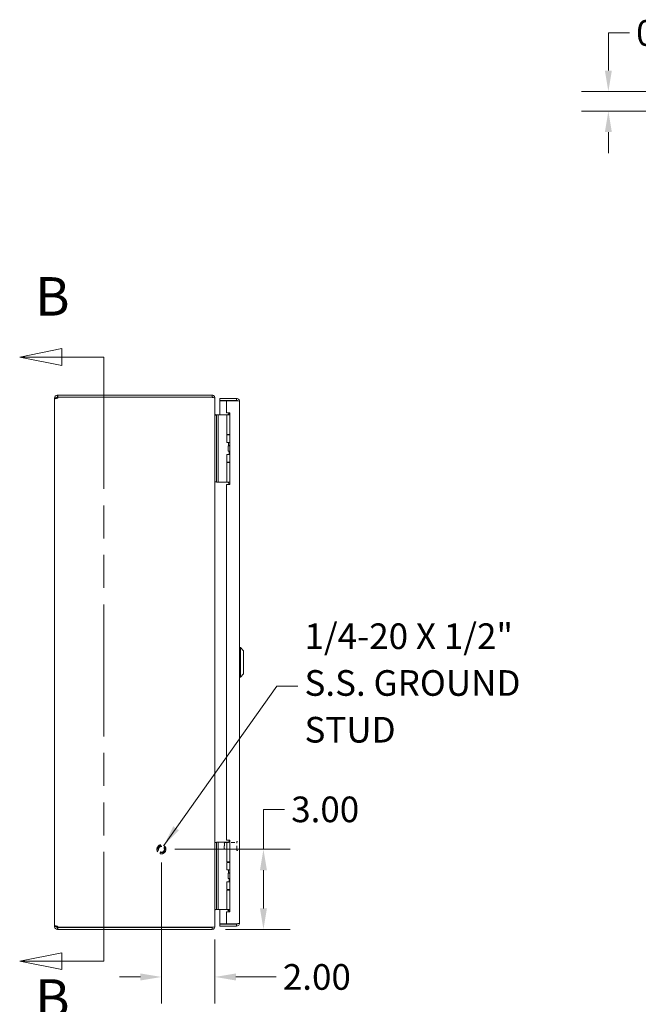
# Model space of a CAD drawing. Units: inches. Extents: x 7 to 131, y 14 to 80.
# Drawn here: x 8 to 31, y 34 to 71 of the extents above; entities that cross this region are included whole.
import ezdxf

# ---------------------------------------------------------------- set-up
doc = ezdxf.new("R2010")
doc.units = ezdxf.units.IN
doc.header["$LTSCALE"] = 8
doc.header["$MEASUREMENT"] = 0
doc.linetypes.add('DASHED', pattern=[0.2067, 0.1654, -0.0413])
doc.linetypes.add('DOUBLE_DASH_CHAIN', pattern=[1.2403, 0.6614, -0.0827, 0.1654, -0.0827, 0.1654, -0.0827])
for name, color, linetype, lineweight in [('Dimension (ANSI)', 7, 'Continuous', 13), ('Hidden (ANSI)', 7, 'DASHED', 15), ('Section Line (ANSI)', 7, 'DOUBLE_DASH_CHAIN', 13), ('Symbol (ANSI)', 7, 'Continuous', 18), ('Visible (ANSI)', 7, 'Continuous', 13)]:
    doc.layers.add(name, color=color, linetype=linetype, lineweight=lineweight)
doc.styles.add('Label Text (ANSI)', font='RomanS.shx')
doc.styles.add('Note Text (ANSI)', font='RomanS.shx')
doc.dimstyles.new('Default (ANSI)', dxfattribs={"dimscale": 8, "dimtxt": 0.12, "dimasz": 0.098425, "dimexe": 0.125, "dimexo": 0.0625, "dimgap": 0.031496, "dimtad": 0, "dimtih": 1, "dimtoh": 1, "dimdec": 3, "dimrnd": 1e-08, "dimzin": 0, "dimdsep": 46, "dimtxsty": 'Note Text (ANSI)', "dimcen": 0.09, "dimdle": 0.393701, "dimclrd": 256, "dimclre": 256, "dimclrt": 256, "dimadec": 0, "dimazin": 1, "dimtfac": 1, "dimtofl": 0, "dimtmove": 0, "dimatfit": 3, "dimfxl": 1, "dimtolj": 1, "dimtzin": 4, "dimlwd": -1, "dimlwe": -1, "dimarcsym": 0})
doc.dimstyles.new('Default (ANSI)$7', dxfattribs={"dimscale": 8, "dimtxt": 0.12, "dimasz": 0.098425, "dimexe": 0.125, "dimexo": 0.0625, "dimgap": 0.031496, "dimtad": 0, "dimtih": 1, "dimtoh": 1, "dimdec": 3, "dimrnd": 1e-08, "dimzin": 0, "dimdsep": 46, "dimtxsty": 'Note Text (ANSI)', "dimcen": 0.09, "dimdle": 0.393701, "dimclrd": 256, "dimclre": 256, "dimclrt": 256, "dimadec": 0, "dimazin": 1, "dimtfac": 1, "dimtofl": 0, "dimtmove": 0, "dimatfit": 3, "dimfxl": 1, "dimtolj": 1, "dimtzin": 4, "dimlwd": -1, "dimlwe": -1, "dimarcsym": 0})

# ---------------------------------------------------------------- blocks, each defined once
blk = doc.blocks.new('2dTransSection0')
at = {"layer": 'Section Line (ANSI)', "linetype": 'Continuous'}
for p, q in [((1.1682, 7.3277), (0.9714, 7.2883)), ((1.1682, 7.249), (1.1682, 7.3277)), ((1.1682, 7.2883), (0.9714, 7.2883)), ((0.9714, 7.2883), (1.1682, 7.249)), ((1.3651, 7.2883), (1.1682, 7.2883)), ((1.3651, 7.2883), (1.3651, 7.2111)), ((1.3651, 4.5388), (1.3651, 4.4616)), ((1.1682, 4.501), (0.9714, 4.4616)), ((1.1682, 4.4222), (1.1682, 4.501)), ((1.1682, 4.4616), (0.9714, 4.4616)), ((0.9714, 4.4616), (1.1682, 4.4222)), ((1.3651, 4.4616), (1.1682, 4.4616))]:
    blk.add_line(p, q, dxfattribs=at)
at = {"layer": 'Section Line (ANSI)', "linetype": 'DOUBLE_DASH_CHAIN', "ltscale": 0.116674}
blk.add_line((1.3651, 7.2883), (1.3651, 4.4616), dxfattribs=at)
at = {"layer": 'Section Line (ANSI)', "linetype": 'Continuous', "flags": 128}
for points in [[(1.1682, 7.3277), (0.9714, 7.2883), (1.1682, 7.249), (1.1682, 7.3277)], [(1.1682, 4.501), (0.9714, 4.4616), (1.1682, 4.4222), (1.1682, 4.501)]]:
    blk.add_lwpolyline(points, dxfattribs=at)
at = {"layer": 'Section Line (ANSI)'}
for points in [[(1.1682, 7.3277), (0.9714, 7.2883), (1.1682, 7.249), (1.1682, 7.3277)], [(1.1682, 4.501), (0.9714, 4.4616), (1.1682, 4.4222), (1.1682, 4.501)]]:
    blk.add_solid(points, dxfattribs=at)
at = {"layer": 'Section Line (ANSI)', "char_height": 0.18, "attachment_point": 7, "style": 'Label Text (ANSI)'}
for insert in [(1.0436, 7.4261), (1.0436, 4.1402)]:
    blk.add_mtext('B', dxfattribs=dict(at, insert=insert))
blk = doc.blocks.new('*D5')
at = {"layer": 'Defpoints', "color": 0, "transparency": 16777216}
for p in [(13.075, 39.88), (14.97, 36.88), (16.89, 36.88)]:
    blk.add_point(p, dxfattribs=at)
at = {"layer": 'Dimension (ANSI)', "transparency": 16777216}
for p, q in [((16.89, 39.88), (16.89, 41.373)), ((16.89, 41.373), (17.677, 41.373)), ((13.575, 39.88), (17.89, 39.88)), ((16.89, 37.667), (16.89, 39.092)), ((15.47, 36.88), (17.89, 36.88))]:
    blk.add_line(p, q, dxfattribs=at)
for points in [[(16.759, 39.092), (17.021, 39.092), (16.89, 39.88)], [(16.759, 37.667), (17.021, 37.667), (16.89, 36.88)]]:
    blk.add_solid(points, dxfattribs=at)
at = {"layer": 'Dimension (ANSI)', "transparency": 16777216, "insert": (17.929, 41.853), "char_height": 0.96, "attachment_point": 1, "style": 'Note Text (ANSI)'}
blk.add_mtext('\\A1;3.00', dxfattribs=at)
blk = doc.blocks.new('*D6')
at = {"layer": 'Defpoints', "color": 0, "transparency": 16777216}
for p in [(13.075, 39.88), (15.075, 36.996), (15.075, 35.099)]:
    blk.add_point(p, dxfattribs=at)
at = {"layer": 'Dimension (ANSI)', "transparency": 16777216}
for p, q in [((13.075, 39.38), (13.075, 34.099)), ((15.075, 36.496), (15.075, 34.099)), ((12.288, 35.099), (11.501, 35.099)), ((15.863, 35.099), (17.364, 35.099))]:
    blk.add_line(p, q, dxfattribs=at)
for points in [[(12.288, 35.23), (12.288, 34.967), (13.075, 35.099)], [(15.863, 35.23), (15.863, 34.967), (15.075, 35.099)]]:
    blk.add_solid(points, dxfattribs=at)
at = {"layer": 'Dimension (ANSI)', "transparency": 16777216, "insert": (17.616, 35.579), "char_height": 0.96, "attachment_point": 1, "style": 'Note Text (ANSI)'}
blk.add_mtext('\\A1;2.00', dxfattribs=at)
blk = doc.blocks.new('*D11')
at = {"layer": 'Defpoints', "color": 0, "transparency": 16777216}
for p in [(35.202, 68.247), (29.795, 67.517), (35.223, 67.517)]:
    blk.add_point(p, dxfattribs=at)
at = {"layer": 'Dimension (ANSI)', "transparency": 16777216}
for p, q in [((29.795, 69.034), (29.795, 70.441)), ((29.795, 70.441), (30.582, 70.441)), ((34.702, 68.247), (28.795, 68.247)), ((34.723, 67.517), (28.795, 67.517)), ((29.795, 66.729), (29.795, 65.942))]:
    blk.add_line(p, q, dxfattribs=at)
for points in [[(29.664, 69.034), (29.926, 69.034), (29.795, 68.247)], [(29.664, 66.729), (29.926, 66.729), (29.795, 67.517)]]:
    blk.add_solid(points, dxfattribs=at)
at = {"layer": 'Dimension (ANSI)', "transparency": 16777216, "insert": (30.834, 70.921), "char_height": 0.96, "attachment_point": 1, "style": 'Note Text (ANSI)'}
blk.add_mtext('\\A1;0.73', dxfattribs=at)

msp = doc.modelspace()

# ---------------------------------------------------------------- linework, layer by layer
at = {"layer": 'Hidden (ANSI)', "ltscale": 0.005186}
for p, q in [((15.4189, 40.1139), (15.4346, 40.1296)), ((15.4189, 39.8953), (15.4346, 39.8796))]:
    msp.add_line(p, q, dxfattribs=at)
at = {"layer": 'Hidden (ANSI)', "ltscale": 0.081653}
msp.add_line((15.4189, 39.8953), (15.4189, 40.1139), dxfattribs=at)
at = {"layer": 'Hidden (ANSI)', "ltscale": 0.093397}
msp.add_line((15.4346, 40.1296), (15.4346, 39.8796), dxfattribs=at)
at = {"layer": 'Hidden (ANSI)', "ltscale": 0.109849}
for p, q in [((15.4346, 40.1296), (15.8964, 40.1296)), ((15.4346, 39.8796), (15.8964, 39.8796))]:
    msp.add_line(p, q, dxfattribs=at)
at = {"layer": 'Hidden (ANSI)', "ltscale": 0.11995}
msp.add_line((15.8964, 39.8441), (15.8964, 40.1651), dxfattribs=at)
at = {"layer": 'Hidden (ANSI)', "ltscale": 0.001448}
for p, q in [((15.9044, 40.1731), (15.9109, 40.1731)), ((15.9044, 39.8361), (15.9109, 39.8361))]:
    msp.add_line(p, q, dxfattribs=at)
at = {"layer": 'Hidden (ANSI)', "ltscale": 0.251967}
msp.add_circle((13.0754, 39.8796), 0.1685, dxfattribs=at)
at = {"layer": 'Hidden (ANSI)', "ltscale": 0.186893}
msp.add_circle((13.0754, 39.8796), 0.125, dxfattribs=at)
at = {"layer": 'Hidden (ANSI)', "ltscale": 0.163407}
msp.add_circle((13.0754, 39.8796), 0.1093, dxfattribs=at)
at = {"layer": 'Hidden (ANSI)', "ltscale": 0.002892}
for centre, start, end in [((15.9044, 40.1651), 90, 180), ((15.9044, 39.8441), 180, 270), ((15.9109, 40.1651), 0, 90), ((15.9109, 39.8441), 270, 0)]:
    msp.add_arc(centre, 0.008, start, end, dxfattribs=at)
at = {"layer": 'Visible (ANSI)'}
for p, q in [((9.0754, 56.7743), (9.1494, 56.7743)), ((9.0754, 56.7624), (9.0754, 56.7743)), ((9.1494, 56.7743), (9.1494, 56.7624)), ((9.1807, 56.8796), (9.2029, 56.8796)), ((9.1807, 56.8796), (9.1807, 56.8293)), ((9.1807, 56.8293), (9.1807, 56.8056)), ((9.2029, 56.8056), (9.1807, 56.8056)), ((14.9702, 56.8796), (9.2029, 56.8796)), ((9.2029, 56.8796), (9.2029, 56.8056)), ((9.2029, 56.8056), (14.9702, 56.8056)), ((9.2052, 56.7996), (14.9702, 56.7996)), ((14.9702, 56.8056), (14.9702, 56.8796)), ((14.9702, 56.7945), (14.9702, 56.7996)), ((15.0686, 56.7743), (15.0754, 56.7743)), ((15.0754, 56.7633), (15.0754, 56.7743)), ((9.0754, 56.7624), (9.1494, 56.7624)), ((9.0754, 36.9968), (9.0754, 56.7624)), ((15.0754, 56.7633), (15.0754, 36.9959)), ((15.8877, 56.7546), (15.2629, 56.7546)), ((15.2629, 56.6806), (15.2629, 56.7546)), ((15.8877, 56.6806), (15.2629, 56.6806)), ((15.5129, 56.6695), (15.2629, 56.6695)), ((15.2629, 56.6695), (15.2629, 56.1416)), ((15.5129, 56.6695), (15.5129, 56.2226)), ((15.5129, 56.6695), (15.8877, 56.6695)), ((15.8877, 56.6806), (15.8877, 56.7546)), ((15.9929, 56.6493), (15.9929, 37.1098)), ((15.1374, 56.1296), (15.0754, 56.1296)), ((15.1067, 56.1411), (15.1374, 56.1411)), ((15.1374, 56.1416), (15.1374, 56.0166)), ((15.1374, 56.1416), (15.1965, 56.1416)), ((15.2234, 56.1416), (15.1965, 56.1416)), ((15.1965, 56.0166), (15.1965, 56.1416)), ((15.4093, 56.1416), (15.2234, 56.1416)), ((15.4316, 56.1416), (15.4093, 56.1416)), ((15.5164, 56.1416), (15.4316, 56.1416)), ((15.5129, 56.2226), (15.6379, 56.2226)), ((15.5164, 56.1416), (15.6379, 56.1416)), ((15.5164, 55.4096), (15.5164, 56.1416)), ((15.5529, 56.1502), (15.6253, 56.2226)), ((15.5529, 56.1502), (15.5615, 56.1416)), ((15.6219, 56.2161), (15.5789, 56.1416)), ((15.6379, 56.2161), (15.6219, 56.2161)), ((15.6379, 56.2226), (15.6379, 53.5356)), ((15.1374, 53.7466), (15.1374, 56.0166)), ((15.1965, 53.7466), (15.1965, 56.0166)), ((15.5164, 55.4096), (15.6379, 55.4096)), ((15.5164, 55.3946), (15.6379, 55.3946)), ((15.5164, 55.1091), (15.5164, 55.3946)), ((15.5789, 55.3946), (15.5789, 55.4096)), ((15.6379, 55.1091), (15.5164, 55.1091)), ((15.5654, 54.9841), (15.5685, 54.9841)), ((15.5654, 54.7841), (15.5654, 54.9841)), ((15.5685, 54.9841), (15.6379, 54.9841)), ((15.5685, 54.7841), (15.5685, 54.9841)), ((15.5789, 54.9961), (15.5789, 55.1091)), ((15.6379, 54.9961), (15.5789, 54.9961)), ((15.5858, 54.9841), (15.5789, 54.9961)), ((15.5164, 54.6591), (15.6379, 54.6591)), ((15.5164, 54.3736), (15.5164, 54.6591)), ((15.5654, 54.7841), (15.5685, 54.7841)), ((15.5685, 54.7841), (15.6379, 54.7841)), ((15.6064, 54.6591), (15.6064, 54.7841)), ((15.5164, 54.3736), (15.6379, 54.3736)), ((15.5164, 54.3536), (15.6379, 54.3536)), ((15.5164, 53.6216), (15.5164, 54.3536)), ((15.5789, 54.3536), (15.5789, 54.3736)), ((15.0754, 53.6296), (15.1374, 53.6296)), ((15.1374, 53.7466), (15.1374, 53.6216)), ((15.1965, 53.6216), (15.1374, 53.6216)), ((15.1965, 53.6216), (15.1965, 53.7466)), ((15.2234, 53.6216), (15.1965, 53.6216)), ((15.4093, 53.6216), (15.2234, 53.6216)), ((15.4316, 53.6216), (15.4093, 53.6216)), ((15.5164, 53.6216), (15.4316, 53.6216)), ((15.5129, 53.5356), (15.5129, 40.2236)), ((15.6379, 53.5356), (15.5129, 53.5356)), ((15.5164, 53.6216), (15.6379, 53.6216)), ((15.5789, 53.6117), (15.5789, 53.6216)), ((16.0323, 47.4308), (15.9929, 47.4308)), ((16.0323, 47.4308), (16.0323, 46.3284)), ((16.1504, 47.3127), (16.0323, 47.4308)), ((16.1504, 47.3127), (16.1504, 46.4465)), ((16.0323, 46.3284), (15.9929, 46.3284)), ((16.1504, 46.4465), (16.0323, 46.3284)), ((15.5129, 40.2236), (15.6379, 40.2236)), ((15.6219, 40.2161), (15.5789, 40.1416)), ((15.6379, 40.2161), (15.6219, 40.2161)), ((15.6379, 40.2236), (15.6379, 37.5366)), ((15.1374, 40.1296), (15.0754, 40.1296)), ((15.1374, 40.1416), (15.1374, 40.0166)), ((15.1374, 40.1416), (15.1965, 40.1416)), ((15.1374, 37.7466), (15.1374, 40.0166)), ((15.2234, 40.1416), (15.1965, 40.1416)), ((15.1965, 40.0166), (15.1965, 40.1416)), ((15.1965, 37.7466), (15.1965, 40.0166)), ((15.4093, 40.1416), (15.2234, 40.1416)), ((15.4316, 40.1416), (15.4093, 40.1416)), ((15.5164, 40.1416), (15.4316, 40.1416)), ((15.5164, 40.1416), (15.6379, 40.1416)), ((15.5164, 39.4096), (15.5164, 40.1416)), ((15.5164, 39.4096), (15.6379, 39.4096)), ((15.5164, 39.3896), (15.6379, 39.3896)), ((15.5164, 39.1041), (15.5164, 39.3896)), ((15.6379, 39.1041), (15.5164, 39.1041)), ((15.5789, 39.3896), (15.5789, 39.4096)), ((15.5789, 38.9961), (15.5789, 39.1041)), ((15.5654, 38.9791), (15.5685, 38.9791)), ((15.5654, 38.7791), (15.5654, 38.9791)), ((15.5654, 38.7791), (15.5685, 38.7791)), ((15.5685, 38.9791), (15.6379, 38.9791)), ((15.5685, 38.7791), (15.5685, 38.9791)), ((15.5685, 38.7791), (15.6379, 38.7791)), ((15.6379, 38.9961), (15.5789, 38.9961)), ((15.5887, 38.9791), (15.5789, 38.9961)), ((15.6064, 38.6541), (15.6064, 38.7791)), ((15.5164, 38.6541), (15.6379, 38.6541)), ((15.5164, 38.3686), (15.5164, 38.6541)), ((15.5164, 38.3686), (15.6379, 38.3686)), ((15.5164, 38.3536), (15.6379, 38.3536)), ((15.5164, 37.6216), (15.5164, 38.3536)), ((15.5789, 38.3536), (15.5789, 38.3686)), ((15.0754, 37.6296), (15.1374, 37.6296)), ((15.1067, 37.6181), (15.5308, 37.6181)), ((15.1374, 37.7466), (15.1374, 37.6216)), ((15.1965, 37.6216), (15.1374, 37.6216)), ((15.1965, 37.6216), (15.1965, 37.7466)), ((15.2234, 37.6216), (15.1965, 37.6216)), ((15.4093, 37.6216), (15.2234, 37.6216)), ((15.2629, 37.6181), (15.2629, 37.0896)), ((15.4316, 37.6216), (15.4093, 37.6216)), ((15.5164, 37.6216), (15.4316, 37.6216)), ((15.5164, 37.6216), (15.6379, 37.6216)), ((15.5529, 37.6089), (15.5656, 37.6216)), ((15.5529, 37.6089), (15.5935, 37.5684)), ((15.5789, 37.6117), (15.5789, 37.6216)), ((15.5129, 37.5366), (15.5129, 37.0896)), ((15.6379, 37.5366), (15.5129, 37.5366)), ((9.0754, 36.9968), (9.1494, 36.9968)), ((9.0754, 36.9848), (9.0754, 36.9968)), ((9.0754, 36.9848), (9.1494, 36.9848)), ((9.1494, 36.9968), (9.1494, 36.9848)), ((9.1807, 36.9536), (9.1807, 36.9299)), ((9.1807, 36.9536), (9.2029, 36.9536)), ((9.1807, 36.9299), (9.1807, 36.8796)), ((9.2029, 36.8796), (9.1807, 36.8796)), ((9.2029, 36.9536), (9.2029, 36.8796)), ((9.2029, 36.9536), (14.9702, 36.9536)), ((9.2029, 36.8796), (14.9702, 36.8796)), ((14.9702, 36.9596), (9.2052, 36.9596)), ((14.9702, 36.9596), (14.9702, 36.9646)), ((14.9702, 36.8796), (14.9702, 36.9536)), ((15.0686, 36.9848), (15.0754, 36.9848)), ((15.0754, 36.9848), (15.0754, 36.9959)), ((15.5129, 37.0896), (15.2629, 37.0896)), ((15.8877, 37.0786), (15.2629, 37.0786)), ((15.2629, 37.0786), (15.2629, 37.0046)), ((15.2629, 37.0046), (15.8877, 37.0046)), ((15.8877, 37.0896), (15.5129, 37.0896)), ((15.8877, 37.0786), (15.8877, 37.0046))]:
    msp.add_line(p, q, dxfattribs=at)
for centre, radius, start, end in [((9.1375, 56.8175), 0.07, 308.0474, 345.19093), ((14.9702, 56.7743), 0.0312, 38.23366, 90), ((9.1375, 36.9417), 0.07, 14.80907, 51.9526), ((14.9702, 36.9848), 0.0312, 270, 321.76634)]:
    msp.add_arc(centre, radius, start, end, dxfattribs=at)
for points, knots in [([(9.0754, 56.7743), (9.0754, 56.7964), (9.0839, 56.8243), (9.1027, 56.845), (9.1214, 56.8657), (9.1491, 56.8774), (9.1723, 56.8793), (9.1751, 56.8795), (9.178, 56.8796), (9.1807, 56.8796)], [-0.6640524, -0.6640524, -0.6640524, -0.6640524, -0.038913, -0.038913, -0.038913, 0.5865749, 0.5865749, 0.5865749, 0.6640524, 0.6640524, 0.6640524, 0.6640524]), ([(9.1807, 56.8056), (9.172, 56.8056), (9.1603, 56.8004), (9.1544, 56.7912), (9.1509, 56.7858), (9.1494, 56.7795), (9.1494, 56.7743)], [-0.6640524, -0.6640524, -0.6640524, -0.6640524, 0.1698694, 0.1698694, 0.1698694, 0.6640524, 0.6640524, 0.6640524, 0.6640524]), ([(15.0754, 56.7743), (15.0754, 56.8112), (15.0545, 56.8474), (15.0225, 56.8657), (15.0067, 56.8747), (14.9884, 56.8796), (14.9702, 56.8796)], [-1.5707963, -1.5707963, -1.5707963, -1.5707963, -0.5201457, -0.5201457, -0.5201457, 0, 0, 0, 0]), ([(14.9702, 56.7945), (15.007, 56.7945), (15.0432, 56.7883), (15.0615, 56.7788), (15.0706, 56.7741), (15.0754, 56.7687), (15.0754, 56.7633)], [0, 0, 0, 0, 1.0506506, 1.0506506, 1.0506506, 1.5707963, 1.5707963, 1.5707963, 1.5707963]), ([(9.1807, 56.7624), (9.1587, 56.7534), (9.1307, 56.7481), (9.11, 56.7475), (9.0893, 56.747), (9.0776, 56.7511), (9.0758, 56.7592), (9.0755, 56.7602), (9.0754, 56.7612), (9.0754, 56.7624)], [-2.2348487, -2.2348487, -2.2348487, -2.2348487, -1.6097093, -1.6097093, -1.6097093, -0.9842214, -0.9842214, -0.9842214, -0.9067439, -0.9067439, -0.9067439, -0.9067439]), ([(15.9929, 56.6493), (15.9929, 56.6878), (15.97, 56.7253), (15.9359, 56.7429), (15.9211, 56.7505), (15.9044, 56.7546), (15.8877, 56.7546)], [0, 0, 0, 0, 1.0950581, 1.0950581, 1.0950581, 1.5707963, 1.5707963, 1.5707963, 1.5707963]), ([(15.9137, 56.6661), (15.9084, 56.6739), (15.8998, 56.6796), (15.8904, 56.6805), (15.8895, 56.6806), (15.8886, 56.6806), (15.8877, 56.6806)], [0.57367433, 0.57367433, 0.57367433, 0.57367433, 1.48347479, 1.48347479, 1.48347479, 1.57079633, 1.57079633, 1.57079633, 1.57079633]), ([(15.8877, 56.6695), (15.9261, 56.6648), (15.9637, 56.6602), (15.9812, 56.6555), (15.9889, 56.6534), (15.9929, 56.6514), (15.9929, 56.6493)], [0, 0, 0, 0, 1.0950581, 1.0950581, 1.0950581, 1.5707963, 1.5707963, 1.5707963, 1.5707963]), ([(15.1067, 56.1411), (15.0949, 56.1411), (15.0835, 56.1483), (15.0784, 56.159), (15.0765, 56.1631), (15.0754, 56.1677), (15.0754, 56.1723)], [-3.1415927, -3.1415927, -3.1415927, -3.1415927, -2.0128023, -2.0128023, -2.0128023, -1.5707963, -1.5707963, -1.5707963, -1.5707963]), ([(15.6018, 53.5356), (15.6, 53.5439), (15.598, 53.5519), (15.5923, 53.5732), (15.5883, 53.5858), (15.5831, 53.6005), (15.5817, 53.6045), (15.5796, 53.6101), (15.5789, 53.6117), (15.5789, 53.6117)], [-0.81541722, -0.81541722, -0.81541722, -0.81541722, -0.75049363, -0.75049363, -0.63614619, -0.63614619, -0.59145708, -0.59145708, -0.54676797, -0.54676797, -0.54676797, -0.54676797]), ([(15.1067, 37.6181), (15.0949, 37.6181), (15.0835, 37.6108), (15.0784, 37.6002), (15.0765, 37.596), (15.0754, 37.5914), (15.0754, 37.5868)], [-3.1415927, -3.1415927, -3.1415927, -3.1415927, -2.0128023, -2.0128023, -2.0128023, -1.5707963, -1.5707963, -1.5707963, -1.5707963]), ([(15.6016, 37.5366), (15.5998, 37.5445), (15.5979, 37.5522), (15.5923, 37.5732), (15.5883, 37.5858), (15.5831, 37.6005), (15.5817, 37.6045), (15.5796, 37.6101), (15.5789, 37.6117), (15.5789, 37.6117)], [-0.81280176, -0.81280176, -0.81280176, -0.81280176, -0.75049363, -0.75049363, -0.63614619, -0.63614619, -0.59145708, -0.59145708, -0.54676797, -0.54676797, -0.54676797, -0.54676797]), ([(9.0754, 36.9968), (9.0754, 37.0058), (9.0839, 37.0111), (9.1027, 37.0116), (9.1214, 37.0122), (9.1491, 37.0081), (9.1723, 37), (9.1751, 36.999), (9.178, 36.9979), (9.1807, 36.9968)], [0.9067439, 0.9067439, 0.9067439, 0.9067439, 1.5318833, 1.5318833, 1.5318833, 2.1573712, 2.1573712, 2.1573712, 2.2348487, 2.2348487, 2.2348487, 2.2348487]), ([(9.1807, 36.8796), (9.1587, 36.8796), (9.1307, 36.8881), (9.11, 36.9068), (9.0893, 36.9256), (9.0776, 36.9532), (9.0758, 36.9764), (9.0755, 36.9793), (9.0754, 36.9821), (9.0754, 36.9848)], [-0.6640524, -0.6640524, -0.6640524, -0.6640524, -0.038913, -0.038913, -0.038913, 0.5865749, 0.5865749, 0.5865749, 0.6640524, 0.6640524, 0.6640524, 0.6640524]), ([(9.1494, 36.9848), (9.1494, 36.9761), (9.1546, 36.9644), (9.1638, 36.9585), (9.1693, 36.955), (9.1755, 36.9536), (9.1807, 36.9536)], [-0.6640524, -0.6640524, -0.6640524, -0.6640524, 0.1698694, 0.1698694, 0.1698694, 0.6640524, 0.6640524, 0.6640524, 0.6640524]), ([(15.0754, 36.9959), (15.0754, 36.9849), (15.0545, 36.9742), (15.0225, 36.9688), (15.0067, 36.9661), (14.9884, 36.9646), (14.9702, 36.9646)], [-1.5707963, -1.5707963, -1.5707963, -1.5707963, -0.5201457, -0.5201457, -0.5201457, 0, 0, 0, 0]), ([(14.9702, 36.8796), (15.007, 36.8796), (15.0432, 36.9005), (15.0615, 36.9325), (15.0706, 36.9484), (15.0754, 36.9666), (15.0754, 36.9848)], [0, 0, 0, 0, 1.0506506, 1.0506506, 1.0506506, 1.5707963, 1.5707963, 1.5707963, 1.5707963]), ([(15.6139, 37.085), (15.6139, 37.085), (15.6139, 37.085), (15.6139, 37.0853), (15.6139, 37.086), (15.6139, 37.0882), (15.6139, 37.0889), (15.6139, 37.0896)], [0, 0, 0, 0, 0.01987028, 0.01987028, 0.10623361, 0.10623361, 0.13466491, 0.13466491, 0.13466491, 0.13466491]), ([(15.7239, 37.0896), (15.7239, 37.0889), (15.7239, 37.0882), (15.7239, 37.086), (15.7239, 37.0853), (15.7239, 37.085), (15.7239, 37.085), (15.7239, 37.085)], [1.09124683, 1.09124683, 1.09124683, 1.09124683, 1.14336763, 1.14336763, 1.30135657, 1.30135657, 1.3374969, 1.3374969, 1.3374969, 1.3374969]), ([(15.9929, 37.1098), (15.9929, 37.1051), (15.97, 37.1005), (15.9359, 37.0958), (15.9211, 37.0937), (15.9044, 37.0917), (15.8877, 37.0896)], [0, 0, 0, 0, 1.0950581, 1.0950581, 1.0950581, 1.5707963, 1.5707963, 1.5707963, 1.5707963]), ([(15.8877, 37.0046), (15.9261, 37.0046), (15.9637, 37.0275), (15.9812, 37.0616), (15.9889, 37.0765), (15.9929, 37.0932), (15.9929, 37.1098)], [0, 0, 0, 0, 1.0950581, 1.0950581, 1.0950581, 1.5707963, 1.5707963, 1.5707963, 1.5707963]), ([(15.9137, 37.0931), (15.9084, 37.0852), (15.8998, 37.0795), (15.8904, 37.0787), (15.8895, 37.0786), (15.8886, 37.0786), (15.8877, 37.0786)], [0.57367433, 0.57367433, 0.57367433, 0.57367433, 1.48347479, 1.48347479, 1.48347479, 1.57079633, 1.57079633, 1.57079633, 1.57079633])]:
    msp.add_open_spline(points, degree=3, knots=knots, dxfattribs=at)
for points in [[(9.1494, 56.7624), (9.1494, 56.7586), (9.15, 56.7555), (9.151, 56.7531)], [(15.0769, 56.1296), (15.0759, 56.1398), (15.0754, 56.1506), (15.0754, 56.1613)], [(15.5529, 56.1502), (15.5485, 56.1458), (15.5428, 56.1428), (15.5367, 56.1417)], [(15.0769, 37.6296), (15.0759, 37.6194), (15.0754, 37.6086), (15.0754, 37.5979)], [(15.5529, 37.6089), (15.5472, 37.6147), (15.539, 37.6181), (15.5308, 37.6181)], [(9.1508, 37.0062), (9.1499, 37.0038), (9.1494, 37.0006), (9.1494, 36.9968)], [(15.6139, 37.085), (15.6315, 37.0824), (15.6502, 37.0821), (15.6689, 37.0821)], [(15.7239, 37.085), (15.7064, 37.0824), (15.6876, 37.0821), (15.6689, 37.0821)]]:
    msp.add_open_spline(points, degree=3, dxfattribs=at)

# ---------------------------------------------------------------- block references
at = {"layer": 'Section Line (ANSI)', "xscale": 8, "yscale": 8, "zscale": 8}
msp.add_blockref('2dTransSection0', (0, 0), dxfattribs=at)

# ---------------------------------------------------------------- texts
at = {"layer": 'Symbol (ANSI)', "insert": (18.427, 45.9804), "char_height": 0.96, "width": 12.417892, "attachment_point": 4, "line_spacing_factor": 1.093904, "style": 'Note Text (ANSI)'}
msp.add_mtext('{1/4-20 X 1/2"\\PS.S. GROUND \\PSTUD}', dxfattribs=at)

# ---------------------------------------------------------------- dimensions: what is measured, and where the dimension line sits
at = {"layer": 'Dimension (ANSI)'}
for base, p1, p2, angle, override, picture, middle in [((29.7951, 67.5167), (35.2024, 68.2467), (35.2226, 67.5167), 270, {"dimdec": 2, "dimtp": 0, "dimtm": 0, "dimtdec": 2, "dimatfit": 1}, '*D11', (32.2973, 70.4406)), ((16.89, 36.8796), (13.0754, 39.8796), (14.9702, 36.8796), 270, {"dimdec": 2, "dimtp": 0, "dimtm": 0, "dimtdec": 2, "dimatfit": 2}, '*D5', (19.3922, 41.3727)), ((15.0754, 35.0986), (13.0754, 39.8796), (15.0754, 36.9959), 180, {"dimtih": 0, "dimtoh": 0, "dimdec": 2, "dimtp": 0, "dimtm": 0, "dimtdec": 2, "dimatfit": 1}, '*D6', (19.0784, 35.0986))]:
    dim = msp.add_linear_dim(base=base, p1=p1, p2=p2, angle=angle, dimstyle='Default (ANSI)', override=override, dxfattribs=at)
    dim.commit()
    dim.dimension.update_dxf_attribs({"geometry": picture, "text_midpoint": middle, "dimtype": 160})

# ---------------------------------------------------------------- leaders
at = {"layer": 'Symbol (ANSI)', "annotation_type": 0, "has_hookline": 1, "hookline_direction": 0, "text_width": 11.7943}
msp.add_leader([(13.1663, 40.0215), (17.3876, 45.9804), (18.175, 45.9804)], dimstyle='Default (ANSI)$7', override={"dimtad": 0}, dxfattribs=at)

doc.saveas('drawing.dxf')
